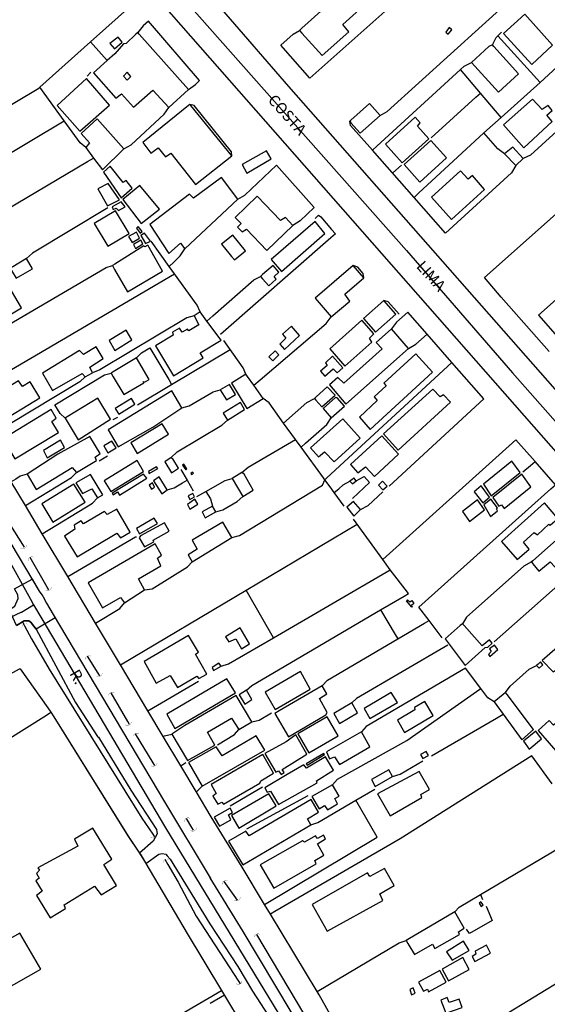
# Model space of a CAD drawing. Units: millimetres. Extents: x 178306 to 180721, y 1668731 to 1671507.
# Drawn here: x 179617 to 179736, y 1670132 to 1670354 of the extents above; entities that cross this region are included whole.
import ezdxf
from ezdxf.enums import TextEntityAlignment as Align

# ---------------------------------------------------------------- set-up
doc = ezdxf.new("R2010")
doc.units = ezdxf.units.MM
doc.header["$MEASUREMENT"] = 0
for name, color, linetype in [('V-BUEIRO', 5, 'Continuous'), ('V-CRUZAMENTO', 1, 'Continuous'), ('V-EDIFICACAO', 2, 'Continuous'), ('V-EIXO_DE_LOGRADOURO', 3, 'Continuous'), ('V-ESCADA', 4, 'Continuous'), ('V-LOTE', 1, 'Continuous'), ('V-NOME_DOS_LOGRADOUROS', 7, 'Continuous'), ('V-QUADRA', 2, 'Continuous'), ('V-TESTADA', 5, 'Continuous'), ('V-VALETA', 6, 'Continuous')]:
    doc.layers.add(name, color=color, linetype=linetype)

# ---------------------------------------------------------------- blocks, each defined once
blk = doc.blocks.new('305')
at = {"color": 0, "linetype": 'ByBlock', "lineweight": -2, "const_width": 0.05}
blk.add_lwpolyline([(0.73, 0.39, 0.60863), (-0.73, 0.38)], format="xyb", dxfattribs=at)

msp = doc.modelspace()

# ---------------------------------------------------------------- linework, layer by layer
at = {"layer": 'V-CRUZAMENTO'}
msp.add_lwpolyline([(179619.79, 1670217.62), (179619.75, 1670217.65), (179619.15, 1670218.17), (179618.41, 1670218.14), (179618.41, 1670218.14), (179618.13, 1670218.13), (179616.38, 1670217.08), (179614.72, 1670220.67), (179614.98, 1670220.79), (179616, 1670221.47), (179616.79, 1670223.17), (179616.7, 1670224.02), (179615.94, 1670225.36), (179619.92, 1670227.55), (179621.53, 1670224.87), (179622.12, 1670224.04), (179622.12, 1670224.04), (179622.36, 1670223.7), (179623.19, 1670222.09), (179624.67, 1670219.6), (179624.67, 1670219.6), (179625.13, 1670218.83), (179620.81, 1670216.28)], close=True, dxfattribs=at)
at = {"layer": 'V-EDIFICACAO'}
for points in [[(179680.28, 1670351.4), (179680.83, 1670350.79), (179685.38, 1670345.72), (179691.45, 1670351.07), (179690.1, 1670352.71), (179693.84, 1670356.1), (179690.12, 1670360.3), (179680.83, 1670351.9), (179680.28, 1670351.4)], [(179726.35, 1670350.71), (179732.71, 1670343.72), (179737.44, 1670348.09), (179731.17, 1670355.02), (179726.35, 1670350.71)], [(179636.84, 1670344.59), (179633.78, 1670341.85), (179638.82, 1670336.1), (179640.11, 1670337.11), (179642.84, 1670334.1), (179647.15, 1670337.88), (179650.82, 1670333.98), (179655.21, 1670338.08), (179644.12, 1670350.51), (179643.77, 1670350.9), (179643.35, 1670350.51), (179641.12, 1670348.44), (179640.55, 1670348.35), (179638.56, 1670346.14)], [(179713.29, 1670350.99), (179713.83, 1670350.53), (179714.68, 1670351.54), (179714.09, 1670352.05), (179713.29, 1670350.99)], [(179637.48, 1670348.42), (179638.53, 1670347.25), (179640.28, 1670348.77), (179639.34, 1670349.89), (179637.48, 1670348.42)], [(179723.88, 1670348.11), (179723.01, 1670347.79), (179719.15, 1670344.15), (179725.25, 1670337.42), (179729.74, 1670341.61), (179724.17, 1670347.79), (179723.88, 1670348.11)], [(179641.39, 1670341.95), (179640.54, 1670341.03), (179641.36, 1670340.14), (179642.23, 1670340.96), (179641.39, 1670341.95)], [(179625.57, 1670334.43), (179630.72, 1670328.62), (179637.38, 1670334.53), (179632.23, 1670340.52), (179625.57, 1670334.43)], [(179655.56, 1670334.69), (179655.25, 1670334.44), (179644.88, 1670326.13), (179646.72, 1670323.68), (179648.35, 1670324.91), (179650.03, 1670322.83), (179651.25, 1670323.66), (179656.79, 1670316.58), (179664.99, 1670323.06), (179655.76, 1670334.44), (179655.56, 1670334.69)], [(179691.63, 1670330.88), (179691.91, 1670330.56), (179694.02, 1670328.19), (179698.47, 1670332.21), (179696.12, 1670334.9), (179691.91, 1670331.13), (179691.63, 1670330.88)], [(179726.31, 1670330.09), (179730.91, 1670324.92), (179737.36, 1670330.83), (179736.13, 1670332.24), (179737.36, 1670333.31), (179736.45, 1670334.48), (179735.1, 1670333.51), (179732.86, 1670335.87), (179726.31, 1670330.09)], [(179633.78, 1670322.57), (179635.78, 1670319.9), (179640.62, 1670324.66), (179634.63, 1670331.41), (179630.97, 1670328.13), (179632.87, 1670325.99), (179632.01, 1670324.94), (179633.78, 1670322.57)], [(179699.67, 1670325.73), (179703.5, 1670321.51), (179709.49, 1670326.91), (179706.91, 1670329.77), (179707.53, 1670330.54), (179706.38, 1670331.84), (179699.67, 1670325.73)], [(179703.89, 1670321.13), (179707.48, 1670317.17), (179713.45, 1670322.62), (179709.93, 1670326.52), (179703.89, 1670321.13)], [(179728.43, 1670325.06), (179726.6, 1670323.57), (179729.15, 1670320.87), (179730.8, 1670322.47), (179728.43, 1670325.06)], [(179637.53, 1670320.78), (179636.07, 1670319.4), (179640.02, 1670313.64), (179642.53, 1670315.78), (179641.15, 1670317.5), (179640.46, 1670317.09), (179637.53, 1670320.78)], [(179710.1, 1670313.75), (179714.63, 1670308.75), (179722.08, 1670315.52), (179719.33, 1670318.61), (179718.37, 1670317.85), (179716.6, 1670319.72), (179710.1, 1670313.75)], [(179637.1, 1670316.82), (179634.76, 1670315.62), (179636.96, 1670311.81), (179639.64, 1670313.17), (179637.1, 1670316.82)], [(179646.5, 1670307.58), (179650.78, 1670301.05), (179653.42, 1670303.34), (179654.43, 1670302.07), (179666.35, 1670313.29), (179662.64, 1670318.23), (179656.37, 1670313.56), (179655.47, 1670314.4), (179646.5, 1670307.58)], [(179644.22, 1670316.4), (179640.37, 1670313.24), (179644.51, 1670307.81), (179648.66, 1670311.06), (179644.22, 1670316.4)], [(179638, 1670311.59), (179638.24, 1670310.96), (179638.92, 1670311.29), (179639.43, 1670310.71), (179640.91, 1670311.57), (179640.02, 1670312.73), (179638, 1670311.59)], [(179670.7, 1670314.01), (179665.77, 1670309.17), (179667.08, 1670307.82), (179666.32, 1670307), (179667.32, 1670305.94), (179668.3, 1670306.57), (179672.94, 1670301.69), (179678.78, 1670307.37), (179677.1, 1670309.16), (179676.03, 1670308.49), (179670.7, 1670314.01)], [(179633.95, 1670307.82), (179636.99, 1670302.67), (179641.81, 1670305.55), (179638.75, 1670310.65), (179633.95, 1670307.82)], [(179676.2, 1670296.96), (179686.03, 1670305.54), (179683.86, 1670308.29), (179673.89, 1670299.71), (179676.2, 1670296.96)], [(179641.69, 1670304.86), (179642.47, 1670303.52), (179644.15, 1670304.51), (179643.47, 1670305.83), (179641.69, 1670304.86)], [(179643.87, 1670307.12), (179643.49, 1670306.79), (179644.3, 1670305.62), (179644.74, 1670305.97), (179643.87, 1670307.12)], [(179644.46, 1670305.13), (179645.52, 1670303.27), (179646.65, 1670303.86), (179645.32, 1670305.65), (179644.46, 1670305.13)], [(179642.8, 1670303.06), (179643.27, 1670302.2), (179644.91, 1670303.2), (179644.48, 1670304.06), (179642.8, 1670303.06)], [(179662.66, 1670303.12), (179664.65, 1670300.73), (179664.92, 1670300.4), (179664.92, 1670300.4), (179665.63, 1670299.6), (179668.06, 1670301.68), (179665.21, 1670305.15), (179662.66, 1670303.12)], [(179638.03, 1670298.3), (179638.52, 1670297.46), (179641.49, 1670292.41), (179649.34, 1670297.04), (179646.01, 1670302.91), (179645.37, 1670302.58), (179645.14, 1670302.74), (179638.63, 1670298.67), (179638.03, 1670298.3)], [(179614.93, 1670297.71), (179615.47, 1670296.83), (179616.31, 1670295.48), (179620.03, 1670297.55), (179618.65, 1670299.89), (179615.53, 1670298.06), (179614.93, 1670297.71)], [(179671.47, 1670295.85), (179671.96, 1670295.31), (179673.36, 1670293.77), (179674.99, 1670295.28), (179674.53, 1670295.83), (179675.63, 1670296.86), (179674.34, 1670298.36), (179671.96, 1670296.28), (179671.47, 1670295.85)], [(179683.81, 1670290.95), (179687.41, 1670286.71), (179691.67, 1670290.26), (179690.53, 1670291.84), (179694.81, 1670295.54), (179692.43, 1670298.32), (179683.81, 1670290.95)], [(179607.16, 1670290.85), (179606.17, 1670292.45), (179598.6, 1670287.91), (179603.02, 1670280.25), (179610.26, 1670284.5), (179609.41, 1670286.07), (179612.38, 1670287.8), (179613.42, 1670286.29), (179617.52, 1670288.77), (179613.98, 1670294.83), (179607.16, 1670290.85)], [(179734.22, 1670287.09), (179739.07, 1670281.61), (179751.35, 1670292.46), (179750.2, 1670293.76), (179748.68, 1670292.5), (179744.94, 1670296.57), (179734.22, 1670287.09)], [(179694.74, 1670286.36), (179697.43, 1670283.27), (179702, 1670287.32), (179699.32, 1670290.45), (179694.74, 1670286.36)], [(179659.37, 1670285.8), (179657.84, 1670287.85), (179656.48, 1670287), (179657.58, 1670284.97), (179655.28, 1670283.61), (179654.97, 1670283.98), (179653.81, 1670283.31), (179653.18, 1670284.19), (179651.65, 1670283.25), (179651.78, 1670282.59), (179647.77, 1670280.17), (179651.85, 1670273.44), (179658.57, 1670277.46), (179657.84, 1670278.66), (179662.61, 1670281.45), (179659.37, 1670285.8)], [(179687.12, 1670279.51), (179690.53, 1670275.65), (179696.63, 1670281.06), (179696.06, 1670281.92), (179697.04, 1670282.88), (179694.34, 1670285.98), (179687.12, 1670279.51)], [(179637.31, 1670281.38), (179638.58, 1670279.18), (179642.45, 1670281.52), (179641.16, 1670283.73), (179637.31, 1670281.38)], [(179676.45, 1670282.8), (179677.2, 1670281.91), (179675.81, 1670280.59), (179676.92, 1670279.4), (179680.31, 1670282.55), (179678.47, 1670284.66), (179676.45, 1670282.8)], [(179697.63, 1670280.96), (179698.93, 1670279.52), (179690.29, 1670271.78), (179688.97, 1670273.09), (179687.04, 1670271.42), (179690.77, 1670267.06), (179704.89, 1670279.63), (179701.07, 1670284.01), (179697.63, 1670280.96)], [(179631.49, 1670278.26), (179630.65, 1670279.17), (179622.24, 1670274.07), (179624.52, 1670270.11), (179631.23, 1670273.98), (179631.88, 1670273.18), (179633.54, 1670274.14), (179632.93, 1670275.42), (179635.94, 1670277.31), (179634.39, 1670279.94), (179631.49, 1670278.26)], [(179673.34, 1670277.74), (179674.3, 1670276.8), (179675.6, 1670278.14), (179674.77, 1670279.05), (179673.34, 1670277.74)], [(179637.73, 1670274.01), (179638.2, 1670273.22), (179640.6, 1670269.23), (179645.13, 1670271.88), (179645.02, 1670272.15), (179645.3, 1670271.99), (179646.36, 1670272.64), (179643.46, 1670277.47), (179638.24, 1670274.32), (179637.73, 1670274.01)], [(179687.77, 1670277.84), (179686.15, 1670276.38), (179686.51, 1670275.78), (179685, 1670274.5), (179685.98, 1670273.36), (179687.86, 1670275), (179688.81, 1670274.12), (179690.09, 1670275.27), (179687.77, 1670277.84)], [(179699.33, 1670271.79), (179699.83, 1670271.15), (179697.16, 1670268.66), (179697.79, 1670267.83), (179693.8, 1670264.14), (179696.21, 1670261.32), (179710.34, 1670274.25), (179706.55, 1670278.36), (179699.33, 1670271.79)], [(179608.76, 1670267.41), (179611.75, 1670262.46), (179621.64, 1670268.44), (179619.51, 1670272.07), (179617.78, 1670271.06), (179616.82, 1670272.28), (179608.76, 1670267.41)], [(179669.98, 1670271.31), (179668.58, 1670273.27), (179668.19, 1670273.81), (179667.33, 1670273.27), (179664.91, 1670271.76), (179668.37, 1670266.08), (179672.1, 1670268.34)], [(179637.06, 1670261.24), (179639.34, 1670257.44), (179647.16, 1670261.87), (179653.75, 1670266.2), (179651.45, 1670270.03), (179637.06, 1670261.24)], [(179664.49, 1670271.45), (179662.41, 1670270.3), (179663.8, 1670267.99), (179665.84, 1670269.21), (179664.49, 1670271.45)], [(179683.64, 1670268.3), (179683.96, 1670267.94), (179685.33, 1670266.42), (179688.31, 1670269.04), (179686.56, 1670270.96), (179683.96, 1670268.59), (179683.64, 1670268.3)], [(179699.27, 1670260.31), (179702.54, 1670256.64), (179714.34, 1670267.46), (179712.8, 1670269.18), (179712.05, 1670268.68), (179710.41, 1670270.41), (179699.27, 1670260.31)], [(179627.4, 1670263.9), (179627.85, 1670263.15), (179630.34, 1670258.98), (179637.64, 1670263.68), (179634.79, 1670268.36), (179627.85, 1670264.17), (179627.4, 1670263.9)], [(179638.67, 1670266.04), (179639.47, 1670264.8), (179643.13, 1670267.05), (179642.33, 1670268.33), (179638.67, 1670266.04)], [(179688.45, 1670268.52), (179685.64, 1670266.06), (179687.43, 1670263.95), (179690.48, 1670266.57), (179688.79, 1670268.5), (179688.45, 1670268.52)], [(179613.33, 1670259.24), (179613.6, 1670258.78), (179616.01, 1670254.68), (179625.9, 1670260.64), (179624.38, 1670263.16), (179625.35, 1670263.84), (179624.2, 1670265.8), (179613.6, 1670259.4), (179613.33, 1670259.24)], [(179663.05, 1670265.03), (179664.03, 1670263.44), (179667.9, 1670265.82), (179666.98, 1670267.39), (179663.05, 1670265.03)], [(179682.79, 1670257.15), (179684.6, 1670255.15), (179685.96, 1670256.29), (179688.09, 1670254), (179693.96, 1670259.4), (179690.08, 1670263.69), (179682.79, 1670257.15)], [(179642.2, 1670258.29), (179643.65, 1670255.91), (179650.73, 1670260.23), (179649.31, 1670262.58), (179642.2, 1670258.29)], [(179625.75, 1670255.77), (179618.81, 1670251.21), (179620.86, 1670247.79), (179628.96, 1670252.71), (179629.97, 1670251.62), (179634.45, 1670254.35), (179634.12, 1670255.08), (179635.26, 1670255.92), (179632.96, 1670259.76), (179625.75, 1670255.77)], [(179622.46, 1670256.57), (179623.35, 1670254.9), (179627.26, 1670257.25), (179626.35, 1670258.88), (179622.46, 1670256.57)], [(179691.8, 1670253.39), (179693.48, 1670251.53), (179695.16, 1670252.87), (179697.21, 1670250.72), (179702.6, 1670255.72), (179698.89, 1670259.86), (179691.8, 1670253.39)], [(179636.12, 1670257.63), (179637.03, 1670256.04), (179638.87, 1670257.15), (179637.93, 1670258.71), (179636.12, 1670257.63)], [(179651.26, 1670254.95), (179650.87, 1670254.68), (179649.9, 1670254), (179651.42, 1670251.53), (179652.96, 1670252.58), (179651.72, 1670254.68), (179651.26, 1670254.95)], [(179636.2, 1670249.75), (179637.69, 1670247.36), (179645.04, 1670251.86), (179643.62, 1670254.29), (179636.2, 1670249.75)], [(179646.21, 1670251.81), (179646.34, 1670251.36), (179648.27, 1670252.52), (179647.99, 1670252.93), (179646.21, 1670251.81)], [(179654.17, 1670253.48), (179653.9, 1670253.3), (179654.59, 1670252.25), (179654.83, 1670252.41), (179654.17, 1670253.48)], [(179721.8, 1670248.96), (179723.59, 1670246.34), (179730.12, 1670251.61), (179728.23, 1670254.16), (179721.8, 1670248.96)], [(179629.78, 1670249.32), (179631.28, 1670246.89), (179633.41, 1670247.91), (179634.68, 1670245.87), (179635.91, 1670246.55), (179633.13, 1670251.2), (179629.78, 1670249.32)], [(179638.01, 1670246.96), (179638.22, 1670246.6), (179639.16, 1670247.22), (179639.67, 1670246.47), (179645.85, 1670250.36), (179645.09, 1670251.27), (179638.01, 1670246.96)], [(179647.35, 1670249.76), (179649.17, 1670246.81), (179650.4, 1670247.73), (179648.6, 1670250.67), (179647.35, 1670249.76)], [(179656.16, 1670251.67), (179655.76, 1670251.42), (179655.89, 1670251.19), (179656.32, 1670251.47), (179656.16, 1670251.67)], [(179667.3, 1670251.6), (179666.7, 1670251.24), (179665.09, 1670250.27), (179667.52, 1670246.21), (179669.85, 1670247.65), (179667.79, 1670251.24), (179667.3, 1670251.6)], [(179691.68, 1670249.63), (179692.14, 1670249.16), (179692.28, 1670249.02), (179693.11, 1670249.75), (179692.59, 1670250.42), (179692.14, 1670250.03), (179691.68, 1670249.63)], [(179723.92, 1670245.95), (179725.27, 1670244.04), (179725.9, 1670244.29), (179726.52, 1670243.49), (179732.55, 1670248.37), (179730.5, 1670251.22), (179723.92, 1670245.95)], [(179629.35, 1670249.01), (179622.12, 1670244.56), (179624.56, 1670240.43), (179631.9, 1670244.9), (179629.35, 1670249.01)], [(179646.33, 1670248.74), (179646.85, 1670247.83), (179647.58, 1670248.32), (179647.07, 1670249.31), (179646.33, 1670248.74)], [(179698.14, 1670248.75), (179699.13, 1670247.7), (179700.05, 1670248.54), (179699, 1670249.69), (179698.14, 1670248.75)], [(179721.29, 1670248.58), (179719.75, 1670247.26), (179721.65, 1670244.77), (179723.19, 1670246.05), (179721.29, 1670248.58)], [(179655.01, 1670244.39), (179655.52, 1670243.36), (179657.34, 1670244.44), (179656.69, 1670245.61), (179655.01, 1670244.39)], [(179655.13, 1670246.32), (179655.53, 1670245.53), (179656.57, 1670246.14), (179656.18, 1670246.88), (179655.13, 1670246.32)], [(179723.46, 1670245.61), (179721.92, 1670244.35), (179723.42, 1670241.66), (179725.02, 1670242.95), (179724.73, 1670243.38), (179724.98, 1670243.64), (179723.46, 1670245.61)], [(179631.55, 1670240), (179631.03, 1670240.72), (179629.38, 1670239.74), (179629.6, 1670238.79), (179627.23, 1670237.27), (179630.06, 1670232.56), (179639.08, 1670237.91), (179639.85, 1670236.85), (179642.06, 1670238.15), (179639.01, 1670243.35), (179636.9, 1670242.13), (179636.23, 1670242.8), (179631.55, 1670240)], [(179658.29, 1670242.72), (179658.97, 1670241.36), (179661.38, 1670242.73), (179660.68, 1670244.03), (179658.29, 1670242.72)], [(179692.44, 1670245.04), (179690.95, 1670243.82), (179692.52, 1670241.75), (179694.09, 1670243.26), (179692.44, 1670245.04)], [(179717.12, 1670242.83), (179718.7, 1670240.56), (179722.04, 1670243.21), (179720.5, 1670245.48), (179717.12, 1670242.83)], [(179725.88, 1670236.02), (179729.45, 1670231.96), (179732.12, 1670234.32), (179730.86, 1670235.9), (179733.26, 1670238.11), (179733.99, 1670237.54), (179736.58, 1670239.92), (179736.85, 1670239.7), (179738.59, 1670241.26), (179735.6, 1670244.76), (179725.88, 1670236.02)], [(179643.48, 1670239), (179644.15, 1670237.75), (179648.19, 1670240.1), (179647.51, 1670241.31), (179643.48, 1670239)], [(179644.38, 1670237.34), (179644.12, 1670236.85), (179645.29, 1670234.81), (179647.4, 1670236), (179647.28, 1670236.38), (179650.84, 1670238.36), (179649.83, 1670240.27), (179644.38, 1670237.34)], [(179656.05, 1670236.32), (179657.21, 1670234.33), (179655.18, 1670233.01), (179656.08, 1670231.49), (179665.03, 1670236.92), (179662.96, 1670240.41), (179656.05, 1670236.32)], [(179732.65, 1670231.43), (179732.97, 1670231.03), (179734.31, 1670229.37), (179736.87, 1670231.48), (179738.97, 1670229.2), (179741.9, 1670231.78), (179741.02, 1670233.15), (179743.65, 1670235.72), (179740.97, 1670238.76), (179732.97, 1670231.71), (179732.65, 1670231.43)], [(179632.59, 1670226.73), (179635.79, 1670221.07), (179639.9, 1670223.4), (179640.74, 1670222.18), (179645.3, 1670225.16), (179643.95, 1670227.59), (179649, 1670230.57), (179648.19, 1670232.27), (179649.13, 1670232.93), (179647.67, 1670235.53), (179632.59, 1670226.73)], [(179705.64, 1670221.2), (179704.45, 1670222.66), (179704.69, 1670222.89), (179705.19, 1670222.39), (179705.61, 1670222.71), (179706.09, 1670222.06), (179705.59, 1670221.57), (179705.76, 1670221.28), (179705.64, 1670221.2)], [(179717.07, 1670217.49), (179716.58, 1670217.06), (179713.2, 1670214.08), (179717.71, 1670208.05), (179722.23, 1670212.09), (179722.8, 1670212.18), (179723.79, 1670213.11), (179723.17, 1670213.83), (179721.54, 1670212.48), (179717.45, 1670217.06), (179717.07, 1670217.49)], [(179645.18, 1670208.94), (179647.92, 1670204.07), (179651.07, 1670205.79), (179652.74, 1670203.08), (179657.13, 1670205.66), (179657.59, 1670205.12), (179659.33, 1670206.11), (179656.84, 1670210.59), (179657.51, 1670211.04), (179655.24, 1670214.85), (179645.18, 1670208.94)], [(179663.6, 1670214.53), (179664.33, 1670213.37), (179665.88, 1670214.07), (179667.21, 1670211.84), (179668.99, 1670212.94), (179666.9, 1670216.58), (179663.6, 1670214.53)], [(179723.16, 1670211.79), (179723.58, 1670211.18), (179722.94, 1670210.54), (179723.28, 1670210.1), (179725.06, 1670211.69), (179724.28, 1670212.64), (179723.16, 1670211.79)], [(179735.11, 1670209.16), (179737.57, 1670206.65), (179738.45, 1670207.24), (179740.58, 1670204.78), (179743.27, 1670207.24), (179739.98, 1670210.96), (179740.67, 1670211.98), (179739.7, 1670213.15), (179735.11, 1670209.16)], [(179662.11, 1670208.59), (179660.57, 1670207.62), (179660.85, 1670206.93), (179662.6, 1670207.89), (179662.11, 1670208.59)], [(179733.83, 1670208.05), (179734.17, 1670207.68), (179734.37, 1670207.46), (179735.23, 1670208.2), (179734.71, 1670208.85), (179734.17, 1670208.36), (179733.83, 1670208.05)], [(179672.53, 1670202.02), (179674.79, 1670198.14), (179682.73, 1670202.71), (179680.51, 1670206.73), (179672.53, 1670202.02)], [(179650.33, 1670197.09), (179652.15, 1670193.85), (179665.8, 1670201.88), (179663.9, 1670205.02), (179650.33, 1670197.09)], [(179675.72, 1670197.85), (179674.74, 1670197.23), (179677.77, 1670191.97), (179686.25, 1670196.93), (179686.56, 1670197.43), (179684.78, 1670200.62), (179686.43, 1670201.64), (179685.4, 1670203.45), (179675.72, 1670197.85)], [(179654.41, 1670194.55), (179651.47, 1670192.53), (179654.98, 1670186.61), (179661.14, 1670190.07), (179659.52, 1670193.01), (179664.96, 1670196.17), (179666.62, 1670193.59), (179669.54, 1670195.36), (179666.02, 1670201.32), (179654.41, 1670194.55)], [(179666.66, 1670201.44), (179667.97, 1670199.33), (179669.54, 1670200.38), (179668.34, 1670202.47), (179666.66, 1670201.44)], [(179697.84, 1670200.09), (179694.87, 1670198.33), (179696.14, 1670196.06), (179702.41, 1670199.71), (179701, 1670201.95), (179697.84, 1670200.09)], [(179726.26, 1670197.08), (179730.49, 1670191.29), (179733.14, 1670193.58), (179727.15, 1670201.54), (179726.8, 1670202), (179726.25, 1670201.54), (179724.22, 1670199.86)], [(179688.06, 1670197.23), (179689.31, 1670194.99), (179693.37, 1670197.37), (179692.09, 1670199.62), (179688.06, 1670197.23)], [(179702.4, 1670195.71), (179704.01, 1670192.95), (179710.43, 1670196.74), (179708.59, 1670199.96), (179706.24, 1670198.59), (179706.31, 1670198.03), (179702.4, 1670195.71)], [(179745.87, 1670193.51), (179746.03, 1670193.65), (179742.04, 1670198.34), (179737.61, 1670194.61), (179736.65, 1670195.62), (179734.18, 1670193.37), (179739.11, 1670187.68), (179745.87, 1670193.51)], [(179679.94, 1670192.66), (179682.37, 1670188.36), (179688.99, 1670192.2), (179686.54, 1670196.47), (179679.94, 1670192.66)], [(179655.22, 1670186.15), (179658.29, 1670180.83), (179672.45, 1670188.93), (179670.49, 1670192.22), (179662.79, 1670187.68), (179661.46, 1670189.67), (179655.22, 1670186.15)], [(179677.31, 1670190.85), (179672.49, 1670188.22), (179674.92, 1670183.99), (179675.53, 1670184.31), (179676.11, 1670183.47), (179676.82, 1670183.89), (179676.4, 1670184.61), (179681.97, 1670188.04), (179679.45, 1670192.39), (179677.31, 1670190.85)], [(179686.37, 1670188.6), (179687.09, 1670187.02), (179688.21, 1670187.45), (179689.28, 1670185.68), (179696.2, 1670189.69), (179694.27, 1670193.07), (179686.37, 1670188.6)], [(179730.86, 1670190.95), (179732.11, 1670189.17), (179734.93, 1670191.52), (179733.64, 1670193.24), (179730.86, 1670190.95)], [(179660.32, 1670181.18), (179661.46, 1670179.18), (179660.71, 1670178.55), (179661.84, 1670176.79), (179662.73, 1670177.24), (179663.12, 1670176.79), (179671.3, 1670181.52), (179671.52, 1670182.01), (179674.44, 1670183.75), (179671.98, 1670187.96), (179660.32, 1670181.18)], [(179681.76, 1670185.86), (179681.98, 1670185.54), (179685.95, 1670187.94), (179685.77, 1670188.22), (179681.76, 1670185.86)], [(179707.63, 1670187.98), (179708.14, 1670187.04), (179709.41, 1670187.78), (179708.87, 1670188.68), (179707.63, 1670187.98)], [(179677.49, 1670183.42), (179672.45, 1670180.43), (179673, 1670179.48), (179673.71, 1670179.7), (179675.54, 1670176.66), (179684.31, 1670181.61), (179684.11, 1670182.05), (179687.98, 1670184.47), (179686.19, 1670187.45), (179681.84, 1670184.87), (179681.25, 1670185.62), (179677.49, 1670183.42)], [(179696.57, 1670182.31), (179697.39, 1670180.78), (179701.32, 1670182.97), (179700.46, 1670184.52), (179696.57, 1670182.31)], [(179697.89, 1670179.06), (179700.75, 1670174.15), (179707.92, 1670178.23), (179707.71, 1670178.92), (179709.62, 1670180.1), (179707.32, 1670184.14), (179697.89, 1670179.06)], [(179683.04, 1670178.49), (179684.71, 1670175.72), (179685.96, 1670176.44), (179686.6, 1670175.47), (179688.9, 1670176.8), (179688.27, 1670178.04), (179689.24, 1670178.6), (179687.7, 1670181.16), (179683.04, 1670178.49)], [(179664.92, 1670174.17), (179666.57, 1670171.38), (179675.03, 1670176.41), (179673.4, 1670179.07), (179664.92, 1670174.17)], [(179668.95, 1670169.64), (179668.2, 1670170.65), (179664.27, 1670168.44), (179667.5, 1670163.09), (179682.82, 1670172.13), (179682.06, 1670173.43), (179684.56, 1670174.96), (179682.89, 1670177.84), (179668.95, 1670169.64)], [(179661.05, 1670173.79), (179662.25, 1670171.77), (179664.82, 1670173.26), (179664.28, 1670174.35), (179665.16, 1670174.9), (179664.61, 1670175.87), (179661.05, 1670173.79)], [(179621.23, 1670162.42), (179621.55, 1670161.84), (179620.89, 1670161.14), (179621.52, 1670160.04), (179620.76, 1670159.47), (179622.16, 1670157.16), (179620.89, 1670156.13), (179623.96, 1670151.13), (179627.48, 1670153.22), (179627.19, 1670154.06), (179634.04, 1670158.23), (179635.51, 1670156.28), (179638.96, 1670158.42), (179636.12, 1670163.17), (179637.89, 1670164.36), (179633.6, 1670171.33), (179629.51, 1670168.86), (179630.22, 1670167.28), (179621.23, 1670162.42)], [(179671.38, 1670163.07), (179674.5, 1670157.81), (179684.07, 1670163.26), (179683.76, 1670164.06), (179685.8, 1670165.27), (179684.35, 1670167.8), (179686.17, 1670168.96), (179685.7, 1670169.76), (179684.37, 1670169.04), (179683.87, 1670169.59), (179681.41, 1670168.19), (179680.93, 1670168.52), (179671.38, 1670163.07)], [(179683.14, 1670154.08), (179686.55, 1670148.08), (179699.08, 1670155.05), (179698.4, 1670156.55), (179701.65, 1670158.43), (179699.48, 1670162.23), (179696.18, 1670160.45), (179695.66, 1670161.25), (179683.14, 1670154.08)], [(179721.24, 1670154.69), (179720.86, 1670154.43), (179721.28, 1670153.69), (179721.75, 1670154.04), (179721.24, 1670154.69)], [(179704.35, 1670145.98), (179704.76, 1670145.31), (179706.28, 1670142.84), (179710.31, 1670145.17), (179710.86, 1670144.17), (179716.41, 1670147.35), (179716.18, 1670147.96), (179717.45, 1670148.81), (179715.33, 1670152.44), (179704.76, 1670146.22), (179704.35, 1670145.98)], [(179598.51, 1670137.18), (179605.16, 1670125.35), (179615.01, 1670131.01), (179613.02, 1670134.51), (179621.86, 1670139.55), (179617.15, 1670147.68), (179598.51, 1670137.18)], [(179713.5, 1670143.47), (179714.75, 1670141.56), (179718.6, 1670143.76), (179717.3, 1670145.81), (179713.5, 1670143.47)], [(179719.91, 1670143.59), (179720.13, 1670142.94), (179719.24, 1670142.41), (179719.86, 1670141.22), (179723.44, 1670143.15), (179722.5, 1670144.96), (179719.91, 1670143.59)], [(179712.48, 1670139.53), (179713.92, 1670136.88), (179718.6, 1670139.44), (179717.17, 1670142.17), (179712.48, 1670139.53)], [(179707.16, 1670136.6), (179708.26, 1670134.54), (179709.15, 1670134.97), (179709.44, 1670134.39), (179713.41, 1670136.58), (179711.99, 1670139.25), (179707.16, 1670136.6)], [(179705.17, 1670134.96), (179705.6, 1670133.76), (179706.43, 1670134.13), (179705.95, 1670135.32), (179705.17, 1670134.96)], [(179712.22, 1670132.56), (179713.31, 1670129.57), (179717.02, 1670130.88), (179716.36, 1670132.77), (179714.1, 1670132.03), (179713.63, 1670133.09), (179712.22, 1670132.56)]]:
    msp.add_lwpolyline(points, close=True, dxfattribs=at)
at = {"layer": 'V-EIXO_DE_LOGRADOURO'}
for points in [[(179527.32, 1670504.3), (179533.59, 1670496.57), (179533.67, 1670496.47), (179549.06, 1670478.01), (179566.19, 1670458.12), (179585.54, 1670437.28), (179620.28, 1670396.73), (179704.41, 1670301.69), (179728.41, 1670274.09), (179754.56, 1670244.5), (179821.62, 1670168.07), (179825.15, 1670164.05)], [(179478.49, 1670462.16), (179479.07, 1670461.15), (179483.61, 1670453.27), (179496.26, 1670431.32), (179515.14, 1670400.65), (179518, 1670396.54), (179542.26, 1670355.64), (179560.16, 1670324.87), (179596.48, 1670263.33), (179614.24, 1670232.69), (179619.54, 1670223.02), (179620.23, 1670221.75)], [(179461.15, 1670141.44), (179465.1, 1670143.27), (179495.22, 1670157.14), (179500.33, 1670157.53), (179512.39, 1670163.1), (179523.79, 1670168.87), (179530.95, 1670171.99), (179546.46, 1670182.2), (179566.48, 1670193.74), (179585.04, 1670205.15), (179597.37, 1670211.38), (179606.18, 1670214.83), (179617.48, 1670220.06), (179617.51, 1670220.07), (179620.23, 1670221.75)], [(179620.23, 1670221.75), (179622.11, 1670218.58), (179650.03, 1670171.4), (179685.55, 1670113.04), (179702.52, 1670083.59), (179714.74, 1670062.8), (179716.19, 1670060.33)]]:
    msp.add_lwpolyline(points, dxfattribs=at)
at = {"layer": 'V-ESCADA'}
msp.add_lwpolyline([(179668.36, 1670319.16), (179673.88, 1670322.42), (179672.83, 1670324.22), (179667.34, 1670321.11), (179667.34, 1670321.11), (179668.36, 1670319.16)], close=True, dxfattribs=at)
at = {"layer": 'V-LOTE'}
for points in [[(179633.09, 1670348.81), (179642.84, 1670357.5), (179622.07, 1670381.49)], [(179711.71, 1670366.58), (179682.62, 1670340.62), (179676.08, 1670348.06), (179678.83, 1670350.56), (179680.28, 1670351.4)], [(179698.47, 1670332.21), (179700.06, 1670333.06), (179735.82, 1670365.55)], [(179655.21, 1670338.08), (179656.81, 1670339.15), (179657.73, 1670340.07), (179646.18, 1670353.45), (179644.99, 1670352.4), (179643.77, 1670350.9)], [(179734.63, 1670339.62), (179750.01, 1670353.8)], [(179723.88, 1670348.11), (179724.68, 1670349.79), (179725.04, 1670350.15)], [(179725.04, 1670350.15), (179725.9, 1670351.01)], [(179725.04, 1670350.15), (179734.63, 1670339.62)], [(179621.65, 1670338.6), (179633.09, 1670348.81)], [(179636.84, 1670344.59), (179635.55, 1670346.04), (179633.09, 1670348.81)], [(179716.66, 1670342.54), (179717.48, 1670343.29), (179719.15, 1670344.15)], [(179632.33, 1670341.06), (179633.18, 1670341.93)], [(179696.73, 1670324.36), (179697.75, 1670325.29), (179716.66, 1670342.54)], [(179721.16, 1670337.22), (179716.66, 1670342.54)], [(179725.79, 1670331.75), (179734.63, 1670339.62)], [(179603.52, 1670327.29), (179604.71, 1670328.45), (179621.4, 1670338.38), (179621.65, 1670338.6)], [(179627.19, 1670330.95), (179621.65, 1670338.6)], [(179710.02, 1670327.13), (179720.13, 1670336.29), (179721.16, 1670337.22)], [(179725.79, 1670331.75), (179721.16, 1670337.22)], [(179736.66, 1670278.93), (179725.84, 1670291.18), (179722.08, 1670295.63), (179754.41, 1670324.33), (179759.61, 1670329.11), (179768.14, 1670337.93)], [(179664.99, 1670323.06), (179664.9, 1670323.98), (179656.51, 1670334.44), (179655.56, 1670334.69)], [(179640.62, 1670324.66), (179642.27, 1670325.6), (179649.74, 1670332.48), (179650.82, 1670333.98)], [(179742.05, 1670332.49), (179740.94, 1670330.96), (179732.47, 1670323.21), (179730.8, 1670322.47)], [(179610.67, 1670320.69), (179611.74, 1670321.78), (179627.19, 1670330.95)], [(179632.01, 1670324.94), (179630.75, 1670326.04), (179627.19, 1670330.95)], [(179696.73, 1670324.36), (179691.79, 1670329.95), (179691.63, 1670330.88)], [(179721.9, 1670328.29), (179725.79, 1670331.75)], [(179706.16, 1670313.7), (179707.18, 1670314.65), (179721.9, 1670328.29)], [(179726.6, 1670323.57), (179725.09, 1670324.7), (179721.9, 1670328.29)], [(179706.16, 1670313.7), (179696.73, 1670324.36)], [(179607.77, 1670307.75), (179609.39, 1670308.18), (179632.44, 1670321.78), (179633.78, 1670322.57)], [(179666.35, 1670313.29), (179667.94, 1670314.19), (179675.12, 1670320.98), (179683.58, 1670311.4), (179680.45, 1670308.38), (179678.78, 1670307.37)], [(179701.35, 1670319.22), (179703.29, 1670320.94)], [(179729.15, 1670320.87), (179728.18, 1670319.23), (179713.28, 1670305.64), (179706.16, 1670313.7)], [(179637.01, 1670311.32), (179620.03, 1670301.15), (179618.65, 1670299.89)], [(179683.84, 1670308.95), (179684.6, 1670309.66), (179685.07, 1670309.31), (179687.53, 1670306.47), (179688.39, 1670305.47), (179687.39, 1670304.6), (179662.44, 1670282.77)], [(179650.88, 1670298.1), (179646.77, 1670303.79)], [(179650.88, 1670298.1), (179651.92, 1670299.11), (179653.38, 1670300.53), (179654.43, 1670302.07)], [(179599.34, 1670276.1), (179600.34, 1670276.68), (179636.63, 1670297.88), (179638.03, 1670298.3)], [(179652.08, 1670296.45), (179650.88, 1670298.1)], [(179694.81, 1670295.54), (179694.68, 1670296.53), (179693.46, 1670297.98), (179692.43, 1670298.32)], [(179603.91, 1670268.41), (179604.93, 1670268.99), (179612.62, 1670273.34), (179652.08, 1670296.45)], [(179657.84, 1670287.85), (179657.2, 1670289.37), (179652.08, 1670296.45)], [(179659.37, 1670285.8), (179660.74, 1670287), (179669.96, 1670295.07), (179671.47, 1670295.85)], [(179702.78, 1670287.34), (179700.31, 1670290.15), (179699.32, 1670290.45)], [(179709.1, 1670282.81), (179704.72, 1670287.79), (179702.19, 1670285.53), (179701.07, 1670284.01)], [(179656.48, 1670287), (179654.82, 1670286.55), (179635.23, 1670274.75), (179633.54, 1670274.14)], [(179669.98, 1670271.31), (179671.41, 1670272.53), (179686.34, 1670285.26), (179687.41, 1670286.71)], [(179668.19, 1670273.81), (179667.6, 1670275.27), (179663.21, 1670281.41)], [(179704.89, 1670279.63), (179706.58, 1670280.55), (179709.1, 1670282.81)], [(179714.71, 1670276.41), (179709.1, 1670282.81)], [(179643.46, 1670277.47), (179644.6, 1670278.61), (179646.47, 1670279.74), (179650.78, 1670272.57), (179651.42, 1670271.5)], [(179651.42, 1670271.5), (179664.64, 1670279.41)], [(179714.71, 1670276.41), (179686.47, 1670250.39), (179686.03, 1670249.98)], [(179700.52, 1670248.54), (179721.88, 1670268.25), (179714.71, 1670276.41)], [(179631.88, 1670273.18), (179630.67, 1670272.05), (179609.43, 1670259.29)], [(179627.4, 1670263.9), (179626.24, 1670264.92), (179625.04, 1670266.91), (179636.24, 1670273.62), (179637.73, 1670274.01)], [(179643.74, 1670266.9), (179651.42, 1670271.5)], [(179653.75, 1670266.2), (179655.4, 1670266.64), (179660.81, 1670269.82), (179662.41, 1670270.3)], [(179676.71, 1670262.77), (179673.41, 1670267.31), (179672.1, 1670268.34)], [(179676.71, 1670262.77), (179681.96, 1670267.42), (179683.64, 1670268.3)], [(179638.25, 1670263.56), (179639.24, 1670264.14)], [(179651.26, 1670254.95), (179652.69, 1670256.28), (179662.77, 1670262.3), (179664.03, 1670263.44)], [(179680.67, 1670257.35), (179681.67, 1670258.24), (179686.42, 1670262.46), (179687.43, 1670263.95)], [(179679.42, 1670259.06), (179676.71, 1670262.77)], [(179667.3, 1670251.6), (179668.68, 1670252.82), (179679.42, 1670259.06)], [(179680.67, 1670257.35), (179679.42, 1670259.06)], [(179733.48, 1670254.07), (179729.16, 1670259.01), (179699.13, 1670231.95)], [(179686.03, 1670249.98), (179685.73, 1670250.39), (179680.67, 1670257.35)], [(179635.03, 1670254.26), (179636.92, 1670255.4)], [(179653.48, 1670252.32), (179654.9, 1670249.87)], [(179730.73, 1670251.79), (179732.43, 1670253.2), (179733.48, 1670254.07)], [(179738.07, 1670248.81), (179733.48, 1670254.07)], [(179618.81, 1670251.21), (179617.22, 1670250.75), (179616.21, 1670250.14), (179615.19, 1670249.53)], [(179618.4, 1670244.15), (179628.8, 1670250.47), (179629.97, 1670251.62)], [(179659.13, 1670247.33), (179663.52, 1670249.83), (179665.09, 1670250.27)], [(179665.03, 1670236.92), (179666.75, 1670237.4), (179685.46, 1670248.78), (179686.03, 1670249.98)], [(179688.15, 1670247.08), (179687.19, 1670248.39), (179686.03, 1670249.98)], [(179693.11, 1670249.75), (179694.76, 1670250.62), (179694.86, 1670250.7), (179696.11, 1670249.33), (179692.28, 1670245.71)], [(179618.4, 1670244.15), (179615.19, 1670249.53)], [(179650.4, 1670247.73), (179651.99, 1670248.13), (179653.89, 1670249.26), (179654.9, 1670249.87)], [(179654.9, 1670249.87), (179656.31, 1670247.44)], [(179688.15, 1670247.08), (179689.15, 1670247.95), (179690.14, 1670248.81), (179691.68, 1670249.63)], [(179709.55, 1670218.19), (179707.25, 1670221.19), (179737.06, 1670247.9), (179738.07, 1670248.81)], [(179622.22, 1670237.77), (179633.55, 1670244.66), (179634.68, 1670245.87)], [(179657.12, 1670246.18), (179659.13, 1670247.33)], [(179659.13, 1670247.33), (179660.17, 1670245.66), (179660.68, 1670244.03)], [(179661.38, 1670242.73), (179662.96, 1670243.17), (179666.25, 1670245.09), (179667.52, 1670246.21)], [(179690.37, 1670244.03), (179688.15, 1670247.08)], [(179694.09, 1670243.26), (179695.77, 1670244.14), (179699.1, 1670247.24)], [(179622.22, 1670237.77), (179618.4, 1670244.15)], [(179699.13, 1670231.95), (179692.46, 1670241.08)], [(179668.24, 1670225.07), (179693.28, 1670239.95)], [(179627.97, 1670228.13), (179622.22, 1670237.77)], [(179627.97, 1670228.13), (179643.27, 1670237.06), (179643.51, 1670237.08)], [(179724.27, 1670213.39), (179748.46, 1670234.81), (179749.51, 1670235.74)], [(179645.3, 1670225.16), (179647, 1670225.38), (179655.02, 1670230.32), (179656.08, 1670231.49)], [(179700.79, 1670229.68), (179699.13, 1670231.95)], [(179732.65, 1670231.43), (179730.97, 1670230.5), (179718, 1670218.95), (179717.07, 1670217.49)], [(179634.26, 1670217.61), (179627.97, 1670228.13)], [(179674.39, 1670214.32), (179700.79, 1670229.68)], [(179698.58, 1670220.6), (179703.89, 1670223.71), (179704.89, 1670224.3), (179704.12, 1670225.3), (179701.29, 1670228.99), (179700.79, 1670229.68)], [(179639.87, 1670208.21), (179668.24, 1670225.07)], [(179674.39, 1670214.32), (179668.82, 1670224.04), (179668.24, 1670225.07)], [(179634.26, 1670217.61), (179639.69, 1670220.94), (179640.74, 1670222.18)], [(179668.34, 1670202.47), (179669.53, 1670203.56), (179698.58, 1670220.6)], [(179698.58, 1670220.6), (179701.91, 1670215.06), (179702.51, 1670214.06)], [(179639.87, 1670208.21), (179634.26, 1670217.61)], [(179702.51, 1670214.06), (179708.54, 1670217.59), (179709.55, 1670218.19)], [(179712.53, 1670214.29), (179709.55, 1670218.19)], [(179662.6, 1670207.89), (179664.25, 1670208.42), (179674.39, 1670214.32)], [(179685.4, 1670203.45), (179686.58, 1670204.72), (179702.51, 1670214.06)], [(179713.75, 1670212.67), (179693.17, 1670200.63), (179692.09, 1670199.62)], [(179646.06, 1670197.86), (179639.87, 1670208.21)], [(179726.8, 1670202), (179727.84, 1670203.42), (179732.17, 1670207.21), (179733.83, 1670208.05)], [(179580.57, 1670187.02), (179581.31, 1670187.48), (179617.04, 1670207.32), (179617.21, 1670207.28), (179623.47, 1670198.49), (179624.17, 1670197.51)], [(179721.24, 1670202.87), (179717.77, 1670207.46), (179695.35, 1670194.32), (179694.27, 1670193.07)], [(179646.06, 1670197.86), (179657.46, 1670204.54)], [(179687.7, 1670181.16), (179688.83, 1670182.41), (179704.51, 1670191.13), (179720.24, 1670202.17), (179721.24, 1670202.87)], [(179724.22, 1670199.86), (179722.82, 1670200.78), (179721.24, 1670202.87)], [(179580.57, 1670187.02), (179581.18, 1670186.01), (179587.97, 1670174.92), (179588.18, 1670174.95), (179623.18, 1670196.86), (179624.17, 1670197.51)], [(179624.17, 1670197.51), (179624.81, 1670196.49), (179641.56, 1670169.6), (179644.16, 1670165.72)], [(179649.53, 1670192.04), (179646.06, 1670197.86)], [(179669.54, 1670195.36), (179671.16, 1670195.69), (179674, 1670197.37)], [(179710.08, 1670187.65), (179724.73, 1670196.19), (179726.26, 1670197.08)], [(179649.53, 1670192.04), (179649.83, 1670192.21), (179651.47, 1670192.53)], [(179661.76, 1670190.18), (179665.61, 1670192.47), (179666.62, 1670193.59)], [(179653.49, 1670185.41), (179649.53, 1670192.04)], [(179653.49, 1670185.41), (179654.63, 1670186.17)], [(179737.36, 1670181.36), (179732.77, 1670187.7), (179703.03, 1670168.9), (179674.73, 1670152.53), (179673.71, 1670151.94)], [(179701.32, 1670182.97), (179703.01, 1670183.56), (179708.14, 1670186.51)], [(179656.96, 1670179.61), (179653.49, 1670185.41)], [(179656.96, 1670179.61), (179657.19, 1670179.73), (179658.29, 1670180.83)], [(179672.41, 1670154.1), (179667.32, 1670162.53), (179660.38, 1670173.89), (179656.96, 1670179.61)], [(179664.64, 1670176.42), (179671.91, 1670180.64)], [(179693.01, 1670177.65), (179697.27, 1670180.13)], [(179668.4, 1670171.19), (179682.22, 1670178.75)], [(179672.41, 1670154.1), (179697.84, 1670169.34), (179693.01, 1670177.65)], [(179682.82, 1670172.13), (179684.42, 1670172.65), (179693.01, 1670177.65)], [(179721.14, 1670156.36), (179745.13, 1670170.56), (179745.08, 1670170.64), (179744.51, 1670172.23)], [(179644.16, 1670165.72), (179644.45, 1670165.29), (179645.49, 1670163.54)], [(179645.49, 1670163.54), (179645.6, 1670163.35)], [(179645.6, 1670163.35), (179654.92, 1670147.58), (179662.7, 1670134.7)], [(179715.33, 1670152.44), (179716.35, 1670153.53), (179721.14, 1670156.36)], [(179721.14, 1670156.36), (179721.62, 1670155.25)], [(179673.71, 1670151.94), (179672.41, 1670154.1)], [(179722.41, 1670153.77), (179723.8, 1670150.54), (179718.63, 1670147.55), (179718.02, 1670148.55)], [(179684.25, 1670134.48), (179673.71, 1670151.94)], [(179697.52, 1670111.43), (179754.74, 1670146.36), (179760.46, 1670149.78)], [(179684.25, 1670134.48), (179702.76, 1670145.45), (179704.35, 1670145.98)], [(179573.15, 1670082.41), (179574.15, 1670082.99), (179662.7, 1670134.7)], [(179662.7, 1670134.7), (179668.04, 1670125.85), (179669.19, 1670123.93)], [(179697.52, 1670111.43), (179697.04, 1670112.37), (179691.66, 1670121.37), (179684.72, 1670133.71), (179684.25, 1670134.48)], [(179663.35, 1670133.62), (179660.15, 1670131.76)]]:
    msp.add_lwpolyline(points, dxfattribs=at)
at = {"layer": 'V-QUADRA'}
for points in [[(179805.16, 1670125.03), (179812.57, 1670131.64), (179824.54, 1670141.94), (179827.23, 1670144.84), (179829.54, 1670147.78), (179829.54, 1670147.78), (179830.04, 1670148.42), (179830.62, 1670149.62), (179830.68, 1670150.39), (179830.36, 1670151.71), (179830.11, 1670152.04), (179830.11, 1670152.04), (179829.38, 1670153.03), (179825.44, 1670157.5), (179825.44, 1670157.5), (179818.33, 1670165.57), (179818.33, 1670165.57), (179779.37, 1670209.78), (179763.39, 1670228.13), (179754.57, 1670237.71), (179754.57, 1670237.71), (179614.82, 1670396.72)], [(179843.8, 1670181.59), (179838.34, 1670177.36), (179832.24, 1670173.22), (179828.17, 1670170.92), (179826.51, 1670169.98), (179825.56, 1670171.06), (179754.55, 1670251.58), (179677.88, 1670338.74), (179662.78, 1670356.22)], [(179604.11, 1670253.91), (179621.53, 1670224.87), (179621.53, 1670224.87), (179622.12, 1670224.04), (179622.12, 1670224.04), (179622.36, 1670223.7), (179623.19, 1670222.09), (179624.67, 1670219.6), (179624.67, 1670219.6), (179649.8, 1670177.29), (179660.09, 1670160.12), (179660.29, 1670160.04), (179660.07, 1670160.1), (179667.48, 1670148.04), (179689.13, 1670111.77)], [(179616.38, 1670217.08), (179617.76, 1670217.91), (179618.13, 1670218.13), (179618.41, 1670218.14), (179619.15, 1670218.17), (179619.75, 1670217.65), (179619.79, 1670217.62), (179620.81, 1670216.28), (179629.69, 1670199.74), (179634.67, 1670192.01), (179634.89, 1670191.9), (179642.18, 1670179.91), (179647.99, 1670171.02), (179648.14, 1670170.03), (179647.28, 1670168.38), (179644.16, 1670165.72), (179645.49, 1670163.54), (179645.6, 1670163.35), (179648.55, 1670165.44), (179649.26, 1670165.66), (179650.12, 1670165.44), (179650.39, 1670165.13), (179651.05, 1670164.37), (179660.07, 1670149.76), (179666.35, 1670140.13), (179669.71, 1670134.58), (179675.09, 1670126.22)]]:
    msp.add_lwpolyline(points, dxfattribs=at)
at = {"layer": 'V-TESTADA'}
msp.add_lwpolyline([(179624.17, 1670197.51), (179624.81, 1670196.49), (179641.58, 1670169.56), (179644.16, 1670165.72)], dxfattribs=at)
at = {"layer": 'V-VALETA'}
for points in [[(179618.17, 1670234.75), (179617.79, 1670235.37), (179615.13, 1670239.64)], [(179623.69, 1670225.11), (179623.32, 1670225.74), (179619.47, 1670232.4)], [(179617.76, 1670217.91), (179618.22, 1670217.04), (179618.75, 1670216.04), (179619.79, 1670214.05), (179623.74, 1670207.2), (179644.71, 1670173.61), (179647.15, 1670169.97), (179647.55, 1670169.37)], [(179635.21, 1670205.72), (179634.83, 1670206.34), (179632.46, 1670210.19)], [(179641.87, 1670194.75), (179641.5, 1670195.38), (179637.73, 1670201.91)], [(179647.66, 1670185.5), (179647.28, 1670186.12), (179643.29, 1670192.66)], [(179656.35, 1670170.86), (179655.98, 1670171.49), (179654.75, 1670173.54)], [(179649.86, 1670164.36), (179650.58, 1670163.13), (179652.9, 1670159.15), (179656.99, 1670151.51), (179666.52, 1670136.81), (179666.91, 1670136.2)], [(179666.32, 1670155.06), (179665.9, 1670155.64), (179663.29, 1670159.33)], [(179683.52, 1670125.71), (179683.15, 1670126.34), (179670.62, 1670147.37)]]:
    msp.add_lwpolyline(points, dxfattribs=at)

# ---------------------------------------------------------------- block references
at = {"layer": 'V-BUEIRO'}
for p, rotation in [((179617.85, 1670235.23), 206), ((179619.83, 1670231.75), 29), ((179623.42, 1670225.74), 206), ((179618.44, 1670216.68), 29), ((179632.77, 1670209.44), 29), ((179634.9, 1670206.35), 206), ((179638.01, 1670201.2), 29), ((179641.47, 1670195.33), 206), ((179643.59, 1670191.98), 29), ((179647.31, 1670186.1), 206), ((179655.13, 1670172.85), 29), ((179647.17, 1670169.96), 206), ((179656.2, 1670171.49), 206), ((179650.29, 1670163.49), 29), ((179663.63, 1670158.7), 29), ((179666.08, 1670155.76), 206), ((179670.92, 1670146.68), 29), ((179666.48, 1670136.9), 206)]:
    msp.add_blockref('305', p, dxfattribs=dict(at, rotation=rotation))

# ---------------------------------------------------------------- texts
at = {"layer": 'V-NOME_DOS_LOGRADOUROS'}
for s, rotation, p in [('COSTA', 312, (179677.53, 1670332.36)), ('LIMA', 312, (179710.02, 1670295.98)), ('R.', 300, (179630.13, 1670205.51))]:
    msp.add_text(s, height=2.5, rotation=rotation, dxfattribs=at).set_placement(p, align=Align.MIDDLE_CENTER)

doc.saveas('drawing.dxf')
